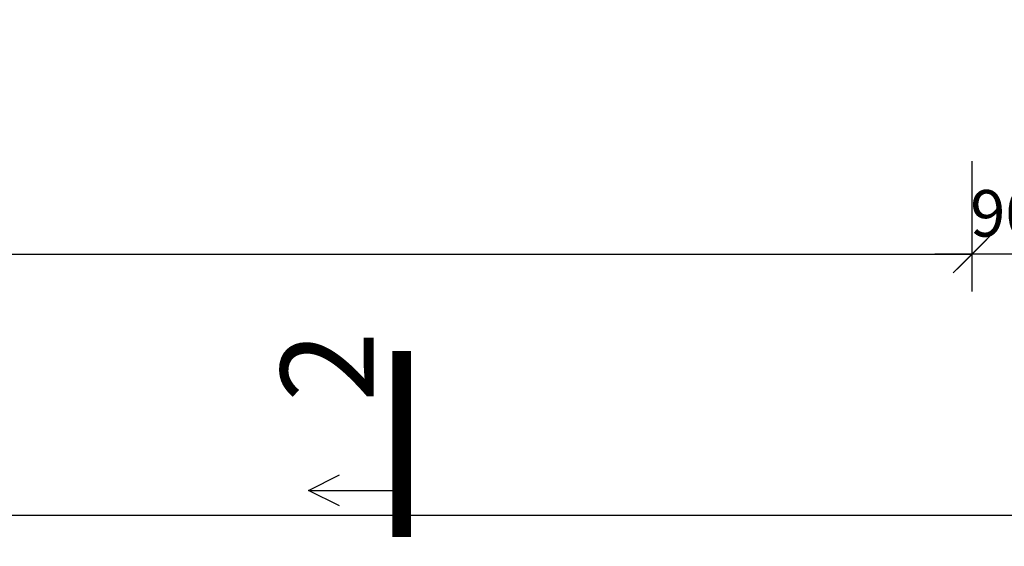
# Model space of a CAD drawing. Units: millimetres. Extents: x -83014 to -62014, y -36588 to -19715.
# Drawn here: x -75617 to -74294, y -31934 to -31227 of the extents above; entities that cross this region are included whole.
import ezdxf

# ---------------------------------------------------------------- set-up
doc = ezdxf.new("R2010")
doc.units = ezdxf.units.MM
doc.header["$LTSCALE"] = 20
doc.linetypes.add('DASHDOT', pattern=[25.4, 12.7, -6.35, 0, -6.35])
doc.layers.add('CUTVIEWLIMITS', color=1, linetype='Continuous', plot=False)
for name, color, linetype in [('K-KOTY', 151, 'Continuous'), ('Kóty_POPIS_ŘADY', 2, 'Continuous'), ('Řez_ČÁRY', 1, 'DASHDOT')]:
    doc.layers.add(name, color=color, linetype=linetype)
doc.styles.add('RomanS', font='romans.shx', dxfattribs={"width": 0.7})
doc.styles.get("Standard").update_dxf_attribs({"font": 'txt.shx', "height": 62.5})
doc.dimstyles.new('KCE-25', dxfattribs={"dimscale": 25, "dimtxt": 2.5, "dimasz": 1, "dimexe": 1.25, "dimexo": 0.625, "dimtad": 1, "dimdec": 0, "dimtxsty": 'RomanS', "dimblk": 'dim_end', "dimcen": 2.5, "dimse1": 1, "dimse2": 1, "dimclrt": 2, "dimadec": 1, "dimazin": 0, "dimtfac": 1, "dimtdec": 0, "dimtix": 1, "dimtmove": 2, "dimatfit": 3, "dimldrblk": 'dim_end', "dimfxl": 1, "dimarcsym": 0})

# ---------------------------------------------------------------- blocks, each defined once
blk = doc.blocks.new('dim_end')
for p, q in [((0, 2), (0, -2)), ((-0.8, -0.8), (0.8, 0.8)), ((1, 0), (-1, 0))]:
    blk.add_line(p, q)
blk = doc.blocks.new('*D725')
at = {"layer": 'Defpoints', "color": 0, "ltscale": 0.5, "transparency": 16777216}
for p in [(-74337.6, -31541.9), (-74337.6, -31541.9), (-74247.6, -31541.9)]:
    blk.add_point(p, dxfattribs=at)
at = {"layer": 'K-KOTY', "color": 0, "lineweight": -2, "ltscale": 0.5, "transparency": 16777216}
for p, q in [((-74362.6, -31541.9), (-74387.6, -31541.9)), ((-74247.6, -31541.9), (-74337.6, -31541.9)), ((-74222.6, -31541.9), (-74197.6, -31541.9))]:
    blk.add_line(p, q, dxfattribs=at)
at = {"layer": 'K-KOTY', "color": 0, "lineweight": -2, "ltscale": 0.5, "transparency": 16777216, "xscale": 25, "yscale": 25, "zscale": 25}
blk.add_blockref('dim_end', (-74337.6, -31541.9), dxfattribs=at)
at = {"layer": 'K-KOTY', "color": 0, "lineweight": -2, "ltscale": 0.5, "transparency": 16777216, "xscale": 25, "yscale": 25, "zscale": 25, "rotation": 180}
blk.add_blockref('dim_end', (-74247.6, -31541.9), dxfattribs=at)
at = {"layer": 'K-KOTY', "color": 2, "ltscale": 0.5, "transparency": 16777216, "insert": (-74292.6, -31495), "char_height": 62.5, "attachment_point": 5, "style": 'RomanS'}
blk.add_mtext('90', dxfattribs=at)

msp = doc.modelspace()

# ---------------------------------------------------------------- linework, layer by layer
at = {"layer": 'CUTVIEWLIMITS'}
msp.add_lwpolyline([(-81853.6, -31892.3), (-73021.6, -31892.3), (-73021.6, -28770.3), (-81853.6, -28770.3)], close=True, dxfattribs=at)
at = {"layer": 'Kóty_POPIS_ŘADY', "color": 151}
for p, q in [((-74337.6, -31416.9), (-74337.6, -31581.9)), ((-74362.6, -31566.9), (-74312.6, -31516.9)), ((-80537.6, -31541.9), (-74337.6, -31541.9))]:
    msp.add_line(p, q, dxfattribs=at)
at = {"layer": 'Řez_ČÁRY', "linetype": 'DASHDOT'}
msp.add_lwpolyline([(-75103.7, -31671.8, 25, 25, 0), (-75103.7, -31921.8, 25, 25, 0)], format="xyseb", dxfattribs=at)
at = {"layer": 'Řez_ČÁRY', "linetype": 'Continuous'}
for points in [[(-75187, -31880.1), (-75228.7, -31859.3), (-75187, -31838.4)], [(-75228.7, -31859.3), (-75103.7, -31859.3)]]:
    msp.add_lwpolyline(points, dxfattribs=at)

# ---------------------------------------------------------------- texts
msp.add_text('2', height=125, rotation=90, dxfattribs=at).set_placement((-75141.2, -31740.2))

# ---------------------------------------------------------------- dimensions: what is measured, and where the dimension line sits
at = {"layer": 'K-KOTY', "ltscale": 0.5}
dim = msp.add_linear_dim(base=(-74337.6, -31541.9), p1=(-74247.6, -31541.9), p2=(-74337.6, -31541.9), dimstyle='KCE-25', override={"dimzin": 0}, dxfattribs=at)
dim.commit()
dim.dimension.update_dxf_attribs({"geometry": '*D725', "text_midpoint": (-74292.6, -31495)})

doc.saveas('drawing.dxf')
